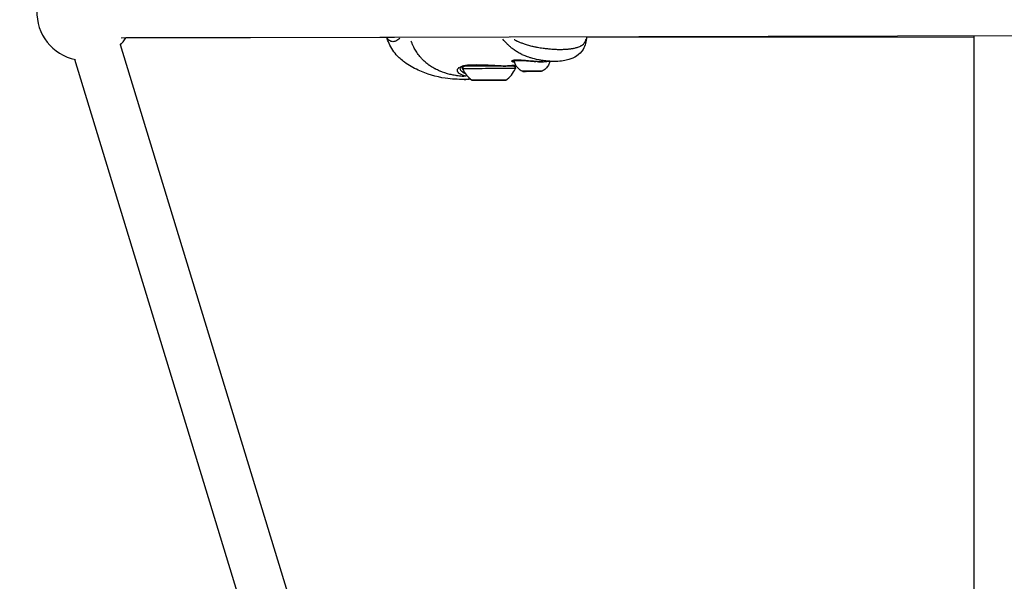
# Model space of a CAD drawing. Units: millimetres. Extents: x -544 to 17875, y 7 to 11525.
# Drawn here: x 5266 to 5676, y 9773 to 10007 of the extents above; entities that cross this region are included whole.
import ezdxf

# ---------------------------------------------------------------- set-up
doc = ezdxf.new("R2010")
doc.units = ezdxf.units.MM
doc.header["$MEASUREMENT"] = 0
doc.styles.get("Standard").update_dxf_attribs({"font": 'square721_bt_roman.ttf'})
doc.dimstyles.get("Standard").update_dxf_attribs({"dimtxt": 200, "dimasz": 100, "dimexe": 0.18, "dimexo": 0.0625, "dimgap": 40, "dimtad": 1, "dimdec": 0, "dimlfac": 0.1, "dimrnd": 5, "dimzin": 0, "dimdsep": 46, "dimtxsty": 'Standard', "dimcen": 0.09, "dimse1": 1, "dimse2": 1, "dimadec": 0, "dimazin": 0, "dimtfac": 1, "dimtdec": 0, "dimtofl": 0, "dimtmove": 0, "dimatfit": 3, "dimfxl": 1, "dimtolj": 1, "dimtzin": 0, "dimarcsym": 0})

# ---------------------------------------------------------------- blocks, each defined once
blk = doc.blocks.new('*D7')
at = {"color": 0, "lineweight": -2, "transparency": 16777216}
blk.add_line((153.1, 11074.53), (7402.8, 11074.53), dxfattribs=at)
at = {"color": 0, "transparency": 16777216}
for points in [[(153.1, 11099.53), (153.1, 11049.53), (3.1, 11074.53)], [(7402.8, 11099.53), (7402.8, 11049.53), (7552.8, 11074.53)]]:
    blk.add_solid(points, dxfattribs=at)
at = {"layer": 'Defpoints', "color": 0, "transparency": 16777216}
for p in [(7552.8, 11074.53), (3.1, 8165.3), (7552.8, 8165.86)]:
    blk.add_point(p, dxfattribs=at)
at = {"color": 0, "transparency": 16777216, "insert": (3777.95, 11326.34), "char_height": 300, "attachment_point": 5}
blk.add_mtext('\\A1;755', dxfattribs=at)

msp = doc.modelspace()

# ---------------------------------------------------------------- linework, layer by layer
for p, q in [((5308.37, 9998.98), (5748.02, 10000.08)), ((5422.11, 9999.07), (5310.32, 9998.96)), ((5424.56, 9999.07), (5424.56, 9999.07)), ((5428.62, 9999.07), (5428.62, 9999.07)), ((5470.57, 9999.12), (5470.53, 9999.12)), ((5474.41, 9997.13), (5474.41, 9997.13)), ((5501.98, 9999.15), (5501.98, 9999.15)), ((5663.31, 9999.31), (5502, 9999.15)), ((5663.31, 9630.98), (5663.31, 9999.87)), ((5416.72, 9640.46), (5308.18, 9996.14)), ((5484.41, 9994.65), (5484.41, 9994.65)), ((5397.59, 9634.62), (5289.14, 9990.03)), ((5484.31, 9989.02), (5484.31, 9989.02)), ((5489.29, 9989.18), (5489.29, 9989.18)), ((5465.52, 9987.38), (5465.52, 9987.38)), ((5470.12, 9987.38), (5470.12, 9987.38)), ((5471.71, 9987.51), (5471.71, 9987.51)), ((5477.05, 9985.05), (5477.06, 9985.06)), ((5479.43, 9985.06), (5477.05, 9985.05)), ((5477.06, 9985.06), (5479.44, 9985.07)), ((5479.43, 9985.06), (5479.43, 9985.07)), ((5481.82, 9985.06), (5479.43, 9985.06)), ((5479.44, 9985.07), (5481.82, 9985.07)), ((5481.82, 9985.07), (5481.82, 9985.06)), ((5481.82, 9985.06), (5481.82, 9985.07)), ((5458.3, 9981.34), (5458.3, 9981.35)), ((5458.8, 9981.34), (5458.8, 9981.35)), ((5458.99, 9981.34), (5458.99, 9981.35)), ((5459.97, 9981.34), (5459.97, 9981.35)), ((5460.77, 9981.34), (5460.77, 9981.34)), ((5462.16, 9981.34), (5462.16, 9981.35)), ((5462.97, 9981.35), (5462.97, 9981.36)), ((5463.94, 9981.35), (5463.94, 9981.36)), ((5464.13, 9981.35), (5464.13, 9981.36)), ((5464.63, 9981.36), (5464.63, 9981.36))]:
    msp.add_line(p, q)
for centre, radius, start, end in [((5293.37, 10009.58), 20, 177.6759, 258.6776), ((5293.37, 10009.58), 20, 316.8678, 328.0098), ((5461.34, 9991.16), 12, 204.8496, 235.0305), ((5461.54, 9991.17), 12, 305.2382, 335.419)]:
    msp.add_arc(centre, radius, start, end)
for centre, major_axis, ratio, start_param, end_param in [((5471.13, 9989.57), (-0.248, -0.434), 0.966811, 0.520494, 1.961948), ((5479.43, 9989.58), (-8.02, -0.02), 0.002331, 0.237374, 0.37514), ((5471.75, 9990.14), (0.071, -0.495), 0.903081, 5.965372, 6.266459), ((5479.43, 9989.48), (-7.43, -0.02), 0.002331, 5.11131, 6.221886), ((5474.93, 9990.15), (-0.032, -0.499), 0.572525, 6.142255, 6.275768), ((5479.43, 9989.48), (7.43, 0.02), 0.002331, 1.903848, 1.90386), ((5481.34, 9989.62), (-0.038, -0.499), 0.221558, 0.002991, 0.056821), ((5479.43, 9989.48), (7.43, 0.02), 0.002331, 0.880733, 0.880737), ((5449.7, 9987.97), (0.436, -0.9), 0.881604, 5.651828, 6.24996), ((5461.45, 9986.98), (-12.03, -0.03), 0.002331, 0.296664, 0.470267), ((5449.7, 9987.97), (0.436, -0.9), 0.881604, 0.000004, 0.000123), ((5461.46, 9986.15), (-11, -0.03), 0.002331, 3.14052, 6.284258), ((5470.85, 9986.96), (0.005, -1), 0.748667, 2.138059, 2.138112), ((5470.85, 9986.96), (0.005, -1), 0.748667, 2.112327, 2.133553), ((5472.13, 9987.99), (0.35, -0.937), 0.80816, 4.986953, 5.169826), ((5472.13, 9987.99), (0.35, -0.937), 0.80816, 5.827143, 6.230584), ((5479.44, 9985.11), (4.1, 0.01), 0.002331, 0.15261, 2.988983), ((5458.73, 9981.34), (-0.7, -0.002), 0.002331, 5.369069, 8.243301), ((5458.73, 9981.35), (-0.7, -0.002), 0.002331, 4.321871, 7.196103), ((5457.51, 9981.34), (1.3, 0), 0.002331, 5.369069, 7.196103), ((5459.49, 9981.35), (1.3, 0), 0.002331, 4.321871, 6.148906), ((5459.48, 9981.34), (1.3, 0), 0.002331, 0.133081, 1.960115), ((5461.47, 9981.36), (-0.7, -0.002), 0.002331, 3.274674, 6.148906), ((5461.46, 9981.34), (0.7, 0.002), 0.002331, 3.274674, 6.148906), ((5463.45, 9981.36), (-1.3, 0), 0.002331, 0.133081, 1.960115), ((5463.44, 9981.34), (-1.3, 0), 0.002331, 4.321871, 6.148906), ((5464.21, 9981.36), (0.7, 0.002), 0.002331, 5.369069, 8.243301), ((5464.21, 9981.35), (0.7, 0.002), 0.002331, 4.321871, 7.196103), ((5465.43, 9981.36), (-1.3, 0), 0.002331, 5.369069, 7.196103)]:
    msp.add_ellipse(centre, major_axis=major_axis, ratio=ratio, start_param=start_param, end_param=end_param)
for centre, major_axis in [((5479.44, 9985.06), (3.89, 0.01)), ((5461.47, 9981.35), (-7, -0.02)), ((5461.47, 9981.35), (-1.5, 0))]:
    msp.add_ellipse(centre, major_axis=major_axis, ratio=0.002331)
for points, knots in [([(5451.13, 9981.69), (5448.6, 9981.69), (5445.95, 9981.8), (5439.44, 9982.74), (5435.58, 9983.88), (5430.04, 9986.47), (5428.13, 9987.56), (5425.11, 9989.78), (5423.92, 9990.83), (5421.5, 9993.56), (5420.37, 9995.38), (5419.37, 9997.87), (5419.16, 9998.46), (5418.99, 9999.07)], [0, 0, 0, 0, 0.823995, 0.823995, 2.026695, 2.026695, 2.683668, 2.683668, 3.151835, 3.151835, 3.782645, 3.782645, 3.974562, 3.974562, 3.974562, 3.974562]), ([(5424.42, 9998.92), (5424.26, 9998.74), (5424.09, 9998.58), (5423.66, 9998.21), (5423.39, 9998.02), (5422.85, 9997.71), (5422.57, 9997.59), (5422.04, 9997.43), (5421.78, 9997.39), (5421.27, 9997.39), (5421.03, 9997.42), (5420.56, 9997.57), (5420.34, 9997.68), (5419.93, 9997.97), (5419.74, 9998.15), (5419.49, 9998.47), (5419.41, 9998.58), (5419.32, 9998.72), (5419.31, 9998.73), (5419.3, 9998.75)], [0.00903542, 0.00903542, 0.00903542, 0.00903542, 0.01009531, 0.01009531, 0.01177786, 0.01177786, 0.01346042, 0.01346042, 0.01514297, 0.01514297, 0.01682552, 0.01682552, 0.01850807, 0.01850807, 0.02019063, 0.02019063, 0.0210319, 0.0210319, 0.02112954, 0.02112954, 0.02112954, 0.02112954]), ([(5451.16, 9982.85), (5450.88, 9982.87), (5450.61, 9982.9), (5450.33, 9982.93), (5449.55, 9983.01), (5448.78, 9983.11), (5448.03, 9983.23), (5447.85, 9983.26), (5447.66, 9983.29), (5447.48, 9983.32), (5446.89, 9983.43), (5446.31, 9983.55), (5445.73, 9983.68), (5445.56, 9983.72), (5445.39, 9983.76), (5445.21, 9983.8), (5443.82, 9984.15), (5442.48, 9984.58), (5441.2, 9985.1), (5441.13, 9985.13), (5441.05, 9985.16), (5440.98, 9985.19), (5440.31, 9985.47), (5439.66, 9985.78), (5439.02, 9986.12), (5439.01, 9986.12), (5439.01, 9986.12), (5439, 9986.13), (5438.37, 9986.46), (5437.76, 9986.82), (5437.17, 9987.21), (5437.07, 9987.27), (5436.98, 9987.34), (5436.88, 9987.4), (5436.83, 9987.44), (5436.78, 9987.47), (5436.72, 9987.51), (5436.65, 9987.56), (5436.58, 9987.61), (5436.5, 9987.67), (5436.37, 9987.76), (5436.19, 9987.89), (5436.03, 9988.01), (5435.76, 9988.22), (5435.49, 9988.44), (5435.22, 9988.66), (5435.11, 9988.76), (5435, 9988.85), (5434.89, 9988.95), (5434.35, 9989.43), (5433.84, 9989.93), (5433.36, 9990.46), (5433.25, 9990.58), (5433.15, 9990.69), (5433.05, 9990.81), (5432.58, 9991.34), (5432.14, 9991.91), (5431.73, 9992.5), (5431.63, 9992.65), (5431.52, 9992.81), (5431.42, 9992.97), (5431.04, 9993.54), (5430.69, 9994.14), (5430.36, 9994.76), (5430.25, 9994.97), (5430.14, 9995.19), (5430.03, 9995.41), (5429.94, 9995.6), (5429.85, 9995.78), (5429.77, 9995.97), (5429.72, 9996.07), (5429.68, 9996.17), (5429.63, 9996.28), (5429.58, 9996.39), (5429.54, 9996.49), (5429.49, 9996.6), (5429.48, 9996.64), (5429.46, 9996.68), (5429.44, 9996.72), (5429.37, 9996.9), (5429.3, 9997.07), (5429.23, 9997.25), (5429.2, 9997.35), (5429.16, 9997.44), (5429.13, 9997.54)], [0.0869369, 0.0869369, 0.0869369, 0.0869369, 0.1071507, 0.1071507, 0.1071507, 0.164421, 0.164421, 0.164421, 0.1786156, 0.1786156, 0.1786156, 0.2242373, 0.2242373, 0.2242373, 0.2381542, 0.2381542, 0.2381542, 0.3508909, 0.3508909, 0.3508909, 0.3572312, 0.3572312, 0.3572312, 0.4167698, 0.4167698, 0.4167698, 0.4174837, 0.4174837, 0.4174837, 0.4763083, 0.4763083, 0.4763083, 0.4858447, 0.4858447, 0.4858447, 0.491193, 0.491193, 0.491193, 0.4986353, 0.4986353, 0.4986353, 0.5121736, 0.5121736, 0.5121736, 0.5358469, 0.5358469, 0.5358469, 0.5460142, 0.5460142, 0.5460142, 0.5953854, 0.5953854, 0.5953854, 0.6060035, 0.6060035, 0.6060035, 0.654924, 0.654924, 0.654924, 0.6678253, 0.6678253, 0.6678253, 0.7144625, 0.7144625, 0.7144625, 0.7307178, 0.7307178, 0.7307178, 0.7442318, 0.7442318, 0.7442318, 0.7516741, 0.7516741, 0.7516741, 0.7591164, 0.7591164, 0.7591164, 0.7618999, 0.7618999, 0.7618999, 0.774001, 0.774001, 0.774001, 0.7804925, 0.7804925, 0.7804925, 0.7804925]), ([(5488.12, 9989.18), (5487.8, 9989.19), (5487.49, 9989.2), (5487.17, 9989.22), (5487.14, 9989.22), (5487.11, 9989.22), (5487.08, 9989.22), (5486.85, 9989.24), (5486.63, 9989.25), (5486.4, 9989.27), (5486.14, 9989.29), (5485.88, 9989.31), (5485.62, 9989.34), (5485.56, 9989.34), (5485.49, 9989.35), (5485.43, 9989.35), (5484.96, 9989.4), (5484.49, 9989.46), (5484.01, 9989.52), (5483.92, 9989.53), (5483.83, 9989.55), (5483.74, 9989.56), (5483.27, 9989.63), (5482.8, 9989.7), (5482.33, 9989.79), (5482.23, 9989.81), (5482.13, 9989.83), (5482.02, 9989.85), (5480.97, 9990.05), (5479.92, 9990.31), (5478.87, 9990.63), (5478.78, 9990.65), (5478.69, 9990.68), (5478.6, 9990.71), (5478.4, 9990.78), (5478.19, 9990.84), (5477.99, 9990.91), (5477.69, 9991.01), (5477.4, 9991.12), (5477.1, 9991.23), (5477.04, 9991.26), (5476.97, 9991.28), (5476.91, 9991.31), (5476.37, 9991.51), (5475.85, 9991.74), (5475.33, 9991.98), (5475.31, 9991.99), (5475.29, 9992), (5475.26, 9992.01), (5474.7, 9992.29), (5474.14, 9992.58), (5473.6, 9992.9), (5473.12, 9993.18), (5472.65, 9993.48), (5472.19, 9993.8), (5472.1, 9993.86), (5472.02, 9993.92), (5471.94, 9993.98), (5471.67, 9994.17), (5471.41, 9994.37), (5471.15, 9994.57), (5471.02, 9994.68), (5470.89, 9994.78), (5470.76, 9994.88), (5470.64, 9994.99), (5470.52, 9995.09), (5470.4, 9995.2), (5470.07, 9995.47), (5469.76, 9995.76), (5469.46, 9996.05), (5469.31, 9996.2), (5469.16, 9996.35), (5469.01, 9996.49), (5468.4, 9997.12), (5467.82, 9997.76), (5467.26, 9998.41)], [0.02966015, 0.02966015, 0.02966015, 0.02966015, 0.03073145, 0.03073145, 0.03073145, 0.03083186, 0.03083186, 0.03083186, 0.03158908, 0.03158908, 0.03158908, 0.03244595, 0.03244595, 0.03244595, 0.0326455, 0.0326455, 0.0326455, 0.03417645, 0.03417645, 0.03417645, 0.03445913, 0.03445913, 0.03445913, 0.03594983, 0.03594983, 0.03594983, 0.03627277, 0.03627277, 0.03627277, 0.03960889, 0.03960889, 0.03960889, 0.03990005, 0.03990005, 0.03990005, 0.04054998, 0.04054998, 0.04054998, 0.04150348, 0.04150348, 0.04150348, 0.04171369, 0.04171369, 0.04171369, 0.04345013, 0.04345013, 0.04345013, 0.04352733, 0.04352733, 0.04352733, 0.0454463, 0.0454463, 0.0454463, 0.04715461, 0.04715461, 0.04715461, 0.04746133, 0.04746133, 0.04746133, 0.04846578, 0.04846578, 0.04846578, 0.04896824, 0.04896824, 0.04896824, 0.0494647, 0.0494647, 0.0494647, 0.05078188, 0.05078188, 0.05078188, 0.05143081, 0.05143081, 0.05143081, 0.05417458, 0.05417458, 0.05417458, 0.05417458]), ([(5471.94, 9998.3), (5472.01, 9998.26), (5472.09, 9998.22), (5472.16, 9998.18), (5472.24, 9998.14), (5472.31, 9998.1), (5472.39, 9998.06), (5472.65, 9997.93), (5472.91, 9997.8), (5473.17, 9997.67), (5473.32, 9997.61), (5473.47, 9997.54), (5473.61, 9997.47), (5474.01, 9997.29), (5474.41, 9997.13), (5474.81, 9996.97), (5474.92, 9996.93), (5475.02, 9996.89), (5475.13, 9996.85), (5475.59, 9996.67), (5476.06, 9996.51), (5476.53, 9996.35), (5477.11, 9996.17), (5477.7, 9995.99), (5478.3, 9995.83), (5478.31, 9995.83), (5478.32, 9995.83), (5478.34, 9995.82), (5478.64, 9995.74), (5478.95, 9995.66), (5479.26, 9995.59), (5479.49, 9995.53), (5479.72, 9995.48), (5479.95, 9995.43), (5480.03, 9995.41), (5480.11, 9995.39), (5480.2, 9995.38), (5480.66, 9995.27), (5481.13, 9995.18), (5481.6, 9995.09), (5482.39, 9994.95), (5483.17, 9994.82), (5483.96, 9994.72), (5484.27, 9994.67), (5484.59, 9994.63), (5484.91, 9994.59), (5485.22, 9994.56), (5485.54, 9994.52), (5485.84, 9994.49), (5486.08, 9994.47), (5486.32, 9994.44), (5486.55, 9994.42), (5486.93, 9994.39), (5487.31, 9994.36), (5487.69, 9994.33), (5487.84, 9994.32), (5487.99, 9994.31), (5488.14, 9994.3), (5488.29, 9994.29), (5488.44, 9994.28), (5488.59, 9994.27), (5488.88, 9994.26), (5489.18, 9994.24), (5489.47, 9994.23), (5490.05, 9994.2), (5490.63, 9994.19), (5491.19, 9994.19), (5491.19, 9994.19), (5491.2, 9994.19), (5491.2, 9994.19), (5491.77, 9994.19), (5492.31, 9994.21), (5492.84, 9994.23), (5493.11, 9994.25), (5493.37, 9994.26), (5493.62, 9994.28), (5493.74, 9994.29), (5493.86, 9994.3), (5493.98, 9994.31), (5494.11, 9994.32), (5494.24, 9994.33), (5494.37, 9994.34), (5494.62, 9994.36), (5494.86, 9994.39), (5495.1, 9994.42), (5495.15, 9994.42), (5495.2, 9994.43), (5495.25, 9994.43), (5495.43, 9994.46), (5495.62, 9994.48), (5495.8, 9994.51), (5496.01, 9994.54), (5496.22, 9994.57), (5496.43, 9994.61), (5496.65, 9994.65), (5496.87, 9994.69), (5497.08, 9994.74), (5497.58, 9994.84), (5498.04, 9994.97), (5498.47, 9995.11), (5498.73, 9995.2), (5498.98, 9995.3), (5499.21, 9995.41), (5499.25, 9995.42), (5499.29, 9995.44), (5499.32, 9995.45), (5499.44, 9995.51), (5499.55, 9995.57), (5499.66, 9995.62), (5499.8, 9995.7), (5499.93, 9995.78), (5500.06, 9995.86), (5500.31, 9996.02), (5500.54, 9996.2), (5500.74, 9996.39), (5500.9, 9996.55), (5501.05, 9996.71), (5501.17, 9996.88), (5501.21, 9996.92), (5501.24, 9996.97), (5501.27, 9997.01), (5501.34, 9997.12), (5501.41, 9997.24), (5501.48, 9997.36), (5501.5, 9997.41), (5501.53, 9997.46), (5501.55, 9997.51), (5501.59, 9997.58), (5501.62, 9997.65), (5501.65, 9997.73), (5501.71, 9997.88), (5501.77, 9998.05), (5501.82, 9998.22), (5501.83, 9998.27), (5501.84, 9998.32), (5501.86, 9998.38)], [0.00647129, 0.00647129, 0.00647129, 0.00647129, 0.00674063, 0.00674063, 0.00674063, 0.00700941, 0.00700941, 0.00700941, 0.0079231, 0.0079231, 0.0079231, 0.00842579, 0.00842579, 0.00842579, 0.00976725, 0.00976725, 0.00976725, 0.01011094, 0.01011094, 0.01011094, 0.01163242, 0.01163242, 0.01163242, 0.01348126, 0.01348126, 0.01348126, 0.01351697, 0.01351697, 0.01351697, 0.01446554, 0.01446554, 0.01446554, 0.01516642, 0.01516642, 0.01516642, 0.01541704, 0.01541704, 0.01541704, 0.01685157, 0.01685157, 0.01685157, 0.01924804, 0.01924804, 0.01924804, 0.02022189, 0.02022189, 0.02022189, 0.02117484, 0.02117484, 0.02117484, 0.02190705, 0.02190705, 0.02190705, 0.02310615, 0.02310615, 0.02310615, 0.0235922, 0.0235922, 0.0235922, 0.02407272, 0.02407272, 0.02407272, 0.02503992, 0.02503992, 0.02503992, 0.02696252, 0.02696252, 0.02696252, 0.02697624, 0.02697624, 0.02697624, 0.02891275, 0.02891275, 0.02891275, 0.0298802, 0.0298802, 0.0298802, 0.03033283, 0.03033283, 0.03033283, 0.03084705, 0.03084705, 0.03084705, 0.03181345, 0.03181345, 0.03181345, 0.03201799, 0.03201799, 0.03201799, 0.03277939, 0.03277939, 0.03277939, 0.03370315, 0.03370315, 0.03370315, 0.03470615, 0.03470615, 0.03470615, 0.03707346, 0.03707346, 0.03707346, 0.03853635, 0.03853635, 0.03853635, 0.03875862, 0.03875862, 0.03875862, 0.03948832, 0.03948832, 0.03948832, 0.04043628, 0.04043628, 0.04043628, 0.04231975, 0.04231975, 0.04231975, 0.04381409, 0.04381409, 0.04381409, 0.04418488, 0.04418488, 0.04418488, 0.04511003, 0.04511003, 0.04511003, 0.04549925, 0.04549925, 0.04549925, 0.04602906, 0.04602906, 0.04602906, 0.04718441, 0.04718441, 0.04718441, 0.04754061, 0.04754061, 0.04754061, 0.04754061]), ([(5502.01, 9999.46), (5501.99, 9998.53), (5501.88, 9997.6), (5501.41, 9995.82), (5501.07, 9994.97), (5499.93, 9993.09), (5498.99, 9992.14), (5496.96, 9990.76), (5495.87, 9990.28), (5493.98, 9989.73), (5493.2, 9989.57), (5491.41, 9989.3), (5490.38, 9989.21), (5489.29, 9989.18)], [0.051941, 0.051941, 0.051941, 0.051941, 0.41965, 0.41965, 0.761275, 0.761275, 1.242971, 1.242971, 1.692562, 1.692562, 1.991681, 1.991681, 2.356253, 2.356253, 2.356253, 2.356253]), ([(5471.03, 9989.11), (5470.96, 9989.16), (5470.92, 9989.2), (5470.87, 9989.3), (5470.89, 9989.36), (5470.99, 9989.46), (5471.08, 9989.51), (5471.3, 9989.58), (5471.42, 9989.61), (5471.56, 9989.64)], [0.000266671, 0.000266671, 0.000266671, 0.000266671, 0.001333354, 0.001333354, 0.002666707, 0.002666707, 0.004000061, 0.004000061, 0.005066743, 0.005066743, 0.005066743, 0.005066743]), ([(5472.1, 9988.75), (5472.08, 9988.75), (5472.07, 9988.76), (5472.06, 9988.76), (5471.91, 9988.79), (5471.78, 9988.83), (5471.66, 9988.86), (5471.43, 9988.93), (5471.25, 9988.99), (5471.12, 9989.06)], [0.01138417, 0.01138417, 0.01138417, 0.01138417, 0.011448696, 0.011448696, 0.011448696, 0.012315349, 0.012315349, 0.012315349, 0.013933079, 0.013933079, 0.013933079, 0.013933079]), ([(5471.82, 9989.65), (5471.66, 9989.62), (5471.53, 9989.6), (5471.37, 9989.55), (5471.33, 9989.52), (5471.33, 9989.52), (5471.33, 9989.52), (5471.33, 9989.52)], [0, 0, 0, 0, 0.1227922, 0.1227922, 0.2229577, 0.2229577, 0.2249729, 0.2249729, 0.2249729, 0.2249729]), ([(5471.78, 9989.67), (5471.93, 9989.69), (5472.09, 9989.7), (5472.5, 9989.72), (5472.75, 9989.73), (5473.5, 9989.73), (5474.04, 9989.71), (5474.65, 9989.67)], [0.000250381, 0.000250381, 0.000250381, 0.000250381, 0.001251907, 0.001251907, 0.002503815, 0.002503815, 0.004757248, 0.004757248, 0.004757248, 0.004757248]), ([(5474.89, 9989.65), (5474.1, 9989.7), (5473.39, 9989.73), (5472.42, 9989.71), (5472.08, 9989.68), (5471.82, 9989.65)], [0, 0, 0, 0, 0.292365, 0.292365, 0.49268, 0.49268, 0.49268, 0.49268]), ([(5472, 9989.46), (5471.99, 9989.48), (5471.99, 9989.51), (5471.99, 9989.58), (5471.99, 9989.62), (5472, 9989.67)], [0, 0, 0, 0, 0.00692232, 0.00692232, 0.0210319, 0.0210319, 0.0210319, 0.0210319]), ([(5475.33, 9985.1), (5474.75, 9985.37), (5474.21, 9985.74), (5473.29, 9986.62), (5472.9, 9987.13), (5472.31, 9988.24), (5472.1, 9988.85), (5472, 9989.46)], [0, 0, 0, 0, 0.1923326, 0.1923326, 0.3812015, 0.3812015, 0.5683713, 0.5683713, 0.5683713, 0.5683713]), ([(5481.3, 9989.12), (5480.43, 9989.19), (5479.51, 9989.27), (5477.76, 9989.42), (5476.91, 9989.5), (5475.69, 9989.6), (5475.28, 9989.63), (5474.89, 9989.65)], [0, 0, 0, 0, 0.2690221, 0.2690221, 0.5305648, 0.5305648, 0.6731044, 0.6731044, 0.6731044, 0.6731044]), ([(5475.14, 9989.64), (5475.52, 9989.61), (5475.92, 9989.58), (5476.6, 9989.52), (5476.86, 9989.5), (5477.4, 9989.45), (5477.67, 9989.43), (5478.22, 9989.38), (5478.5, 9989.36), (5479.06, 9989.31), (5479.35, 9989.28), (5480.08, 9989.22), (5480.53, 9989.18), (5480.98, 9989.15)], [0.000339605, 0.000339605, 0.000339605, 0.000339605, 0.001698024, 0.001698024, 0.002547037, 0.002547037, 0.003396049, 0.003396049, 0.004245061, 0.004245061, 0.005094073, 0.005094073, 0.006452493, 0.006452493, 0.006452493, 0.006452493]), ([(5483.94, 9989), (5483.32, 9988.99), (5482.66, 9989.03), (5481.76, 9989.09), (5481.53, 9989.11), (5481.3, 9989.12)], [0.0444819, 0.0444819, 0.0444819, 0.0444819, 0.2585579, 0.2585579, 0.3289101, 0.3289101, 0.3289101, 0.3289101]), ([(5481.47, 9989.11), (5481.83, 9989.08), (5482.19, 9989.06), (5482.53, 9989.04), (5482.93, 9989.02), (5483.32, 9989), (5483.69, 9989), (5483.86, 9989), (5484.02, 9989), (5484.17, 9989.01)], [0.000164408, 0.000164408, 0.000164408, 0.000164408, 0.001276126, 0.001276126, 0.001276126, 0.002566218, 0.002566218, 0.002566218, 0.003123746, 0.003123746, 0.003123746, 0.003123746]), ([(5486.78, 9989.11), (5486.66, 9988.61), (5486.47, 9988.12), (5485.93, 9987.12), (5485.54, 9986.61), (5484.63, 9985.75), (5484.1, 9985.39), (5483.54, 9985.12)], [0.0394455, 0.0394455, 0.0394455, 0.0394455, 0.1923481, 0.1923481, 0.3812214, 0.3812214, 0.5683713, 0.5683713, 0.5683713, 0.5683713]), ([(5452.03, 9983.01), (5451.75, 9983.06), (5451.48, 9983.12), (5450.71, 9983.33), (5450.26, 9983.5), (5449.69, 9983.78), (5449.51, 9983.89), (5449.19, 9984.1), (5449.06, 9984.21), (5448.69, 9984.55), (5448.52, 9984.78), (5448.32, 9985.27), (5448.3, 9985.51), (5448.37, 9985.87), (5448.42, 9985.99), (5448.54, 9986.22), (5448.62, 9986.33), (5448.86, 9986.58), (5449.03, 9986.71), (5449.22, 9986.84)], [0.04747451, 0.04747451, 0.04747451, 0.04747451, 0.0486778, 0.0486778, 0.05118045, 0.05118045, 0.05243177, 0.05243177, 0.0536831, 0.0536831, 0.05618574, 0.05618574, 0.05868839, 0.05868839, 0.05993971, 0.05993971, 0.06119103, 0.06119103, 0.06284004, 0.06284004, 0.06284004, 0.06284004]), ([(5450.14, 9987.07), (5449.74, 9986.87), (5449.53, 9986.67), (5449.41, 9986.48), (5449.4, 9986.44), (5449.4, 9986.41)], [0, 0, 0, 0, 0.3467317, 0.3467317, 0.5669063, 0.5669063, 0.5669063, 0.5669063]), ([(5449.4, 9986.29), (5449.41, 9986.23), (5449.41, 9986.17), (5449.43, 9986.11), (5449.44, 9986.07), (5449.45, 9986.02), (5449.46, 9985.97), (5449.48, 9985.92), (5449.5, 9985.87), (5449.52, 9985.83), (5449.6, 9985.64), (5449.72, 9985.45), (5449.89, 9985.27), (5450, 9985.16), (5450.12, 9985.05), (5450.26, 9984.94), (5450.34, 9984.88), (5450.43, 9984.81), (5450.52, 9984.75), (5450.59, 9984.71), (5450.65, 9984.67), (5450.72, 9984.63), (5450.9, 9984.53), (5451.1, 9984.44), (5451.32, 9984.35)], [0.024156347, 0.024156347, 0.024156347, 0.024156347, 0.024740402, 0.024740402, 0.024740402, 0.025212465, 0.025212465, 0.025212465, 0.025677292, 0.025677292, 0.025677292, 0.027551073, 0.027551073, 0.027551073, 0.028733225, 0.028733225, 0.028733225, 0.029424853, 0.029424853, 0.029424853, 0.029905207, 0.029905207, 0.029905207, 0.031138796, 0.031138796, 0.031138796, 0.031138796]), ([(5472.66, 9987.59), (5472.37, 9987.56), (5472.03, 9987.54), (5471.24, 9987.47), (5470.76, 9987.43), (5470.13, 9987.38), (5470, 9987.37), (5469.78, 9987.35), (5469.68, 9987.34), (5469.29, 9987.3), (5468.98, 9987.28), (5467.77, 9987.22), (5466.79, 9987.28), (5464.61, 9987.43), (5463.35, 9987.5), (5460.73, 9987.6), (5459.34, 9987.64), (5456.7, 9987.7), (5455.43, 9987.71), (5453.03, 9987.64), (5451.86, 9987.54), (5450.65, 9987.27), (5450.33, 9987.16), (5450.14, 9987.07)], [0.670972, 0.670972, 0.670972, 0.670972, 0.858011, 0.858011, 1.074224, 1.074224, 1.124996, 1.124996, 1.163076, 1.163076, 1.277481, 1.277481, 1.594832, 1.594832, 1.970121, 1.970121, 2.381718, 2.381718, 2.79686, 2.79686, 3.251627, 3.251627, 3.44912, 3.44912, 3.44912, 3.44912]), ([(5450.25, 9987.28), (5450.48, 9987.35), (5450.73, 9987.4), (5450.99, 9987.45), (5451, 9987.45), (5451, 9987.45), (5451.01, 9987.46), (5451.29, 9987.51), (5451.59, 9987.55), (5451.9, 9987.58), (5451.91, 9987.58), (5451.92, 9987.59), (5451.94, 9987.59), (5452.25, 9987.62), (5452.57, 9987.65), (5452.9, 9987.67), (5452.92, 9987.67), (5452.93, 9987.67), (5452.95, 9987.67), (5453.63, 9987.71), (5454.35, 9987.73), (5455.11, 9987.73), (5455.14, 9987.73), (5455.16, 9987.73), (5455.18, 9987.73), (5455.55, 9987.73), (5455.93, 9987.73), (5456.32, 9987.73), (5456.34, 9987.73), (5456.37, 9987.73), (5456.39, 9987.73), (5456.78, 9987.72), (5457.17, 9987.71), (5457.57, 9987.7), (5457.59, 9987.7), (5457.62, 9987.7), (5457.64, 9987.7), (5458.46, 9987.68), (5459.31, 9987.65), (5460.17, 9987.63), (5460.19, 9987.62), (5460.21, 9987.62), (5460.24, 9987.62), (5460.66, 9987.61), (5461.08, 9987.59), (5461.51, 9987.58), (5461.53, 9987.58), (5461.55, 9987.58), (5461.58, 9987.58), (5462, 9987.56), (5462.42, 9987.54), (5462.84, 9987.52), (5462.86, 9987.52), (5462.88, 9987.52), (5462.9, 9987.52), (5463.32, 9987.5), (5463.73, 9987.48), (5464.14, 9987.46), (5464.17, 9987.46), (5464.19, 9987.46), (5464.22, 9987.46), (5464.63, 9987.43), (5465.04, 9987.41), (5465.44, 9987.38), (5465.46, 9987.38), (5465.49, 9987.38), (5465.52, 9987.38), (5465.92, 9987.35), (5466.32, 9987.32), (5466.7, 9987.3), (5467.13, 9987.27), (5467.54, 9987.25), (5467.94, 9987.25), (5467.95, 9987.25), (5467.95, 9987.25), (5467.96, 9987.25), (5468.34, 9987.25), (5468.72, 9987.27), (5469.08, 9987.29), (5469.1, 9987.29), (5469.11, 9987.29), (5469.12, 9987.3), (5469.47, 9987.32), (5469.8, 9987.35), (5470.12, 9987.38), (5470.13, 9987.38), (5470.14, 9987.38), (5470.16, 9987.38), (5470.47, 9987.41), (5470.77, 9987.44), (5471.05, 9987.46), (5471.06, 9987.46), (5471.07, 9987.46), (5471.09, 9987.46), (5471.37, 9987.49), (5471.63, 9987.51), (5471.88, 9987.53), (5471.89, 9987.53), (5471.9, 9987.53), (5471.91, 9987.53)], [0.00142645, 0.00142645, 0.00142645, 0.00142645, 0.00267134, 0.00267134, 0.00267134, 0.0027056, 0.0027056, 0.0027056, 0.004009, 0.004009, 0.004009, 0.0040584, 0.0040584, 0.0040584, 0.00534905, 0.00534905, 0.00534905, 0.0054112, 0.0054112, 0.0054112, 0.00803928, 0.00803928, 0.00803928, 0.0081168, 0.0081168, 0.0081168, 0.00938914, 0.00938914, 0.00938914, 0.0094696, 0.0094696, 0.0094696, 0.01074239, 0.01074239, 0.01074239, 0.0108224, 0.0108224, 0.0108224, 0.01345543, 0.01345543, 0.01345543, 0.013528, 0.013528, 0.013528, 0.01481114, 0.01481114, 0.01481114, 0.0148808, 0.0148808, 0.0148808, 0.01616229, 0.01616229, 0.01616229, 0.0162336, 0.0162336, 0.0162336, 0.01750885, 0.01750885, 0.01750885, 0.0175864, 0.0175864, 0.0175864, 0.01885671, 0.01885671, 0.01885671, 0.0189392, 0.0189392, 0.0189392, 0.02022152, 0.02022152, 0.02022152, 0.02162903, 0.02162903, 0.02162903, 0.0216448, 0.0216448, 0.0216448, 0.0229976, 0.0229976, 0.0229976, 0.02304449, 0.02304449, 0.02304449, 0.0243504, 0.0243504, 0.0243504, 0.0244106, 0.0244106, 0.0244106, 0.0257032, 0.0257032, 0.0257032, 0.02576066, 0.02576066, 0.02576066, 0.027056, 0.027056, 0.027056, 0.02710258, 0.02710258, 0.02710258, 0.02710258]), ([(5450.46, 9986.12), (5450.45, 9986.25), (5450.48, 9986.38), (5450.56, 9986.63), (5450.62, 9986.74), (5450.77, 9986.95), (5450.87, 9987.04), (5451.07, 9987.18), (5451.19, 9987.24), (5451.36, 9987.29), (5451.41, 9987.3), (5451.47, 9987.31), (5451.49, 9987.31), (5451.52, 9987.32), (5451.53, 9987.32), (5451.56, 9987.32), (5451.57, 9987.32), (5451.59, 9987.32), (5451.6, 9987.32), (5451.63, 9987.33), (5451.65, 9987.33), (5451.73, 9987.33), (5451.81, 9987.33), (5452.23, 9987.33), (5452.8, 9987.34), (5454.19, 9987.35), (5454.96, 9987.35), (5456.67, 9987.36), (5457.63, 9987.36), (5459.62, 9987.37), (5460.68, 9987.37), (5462.77, 9987.37), (5463.82, 9987.38), (5464.98, 9987.38), (5465.17, 9987.38), (5465.36, 9987.38)], [0, 0, 0, 0, 0.038931, 0.038931, 0.077158, 0.077158, 0.115402, 0.115402, 0.153531, 0.153531, 0.169023, 0.169023, 0.175449, 0.175449, 0.183437, 0.183437, 0.192668, 0.192668, 0.209515, 0.209515, 0.255507, 0.255507, 0.393613, 0.393613, 0.782775, 0.782775, 1.095926, 1.095926, 1.408704, 1.408704, 1.721212, 1.721212, 2.033659, 2.033659, 2.094347, 2.094347, 2.094347, 2.094347]), ([(5454.61, 9987.35), (5454.61, 9987.35), (5454.61, 9987.35), (5454.63, 9987.35), (5454.65, 9987.36), (5454.7, 9987.37), (5454.73, 9987.38), (5454.8, 9987.42), (5454.85, 9987.45), (5454.96, 9987.52), (5455.01, 9987.58), (5455.07, 9987.66), (5455.08, 9987.68), (5455.09, 9987.7)], [2.28437978, 2.28437978, 2.28437978, 2.28437978, 2.28516369, 2.28516369, 2.29090217, 2.29090217, 2.30041752, 2.30041752, 2.31705362, 2.31705362, 2.33970658, 2.33970658, 2.3464569, 2.3464569, 2.3464569, 2.3464569]), ([(5470.15, 9987.38), (5470.48, 9987.38), (5470.74, 9987.38), (5471.05, 9987.38), (5471.14, 9987.37), (5471.24, 9987.37), (5471.26, 9987.37), (5471.3, 9987.37), (5471.31, 9987.37), (5471.34, 9987.37), (5471.35, 9987.37), (5471.39, 9987.36), (5471.4, 9987.36), (5471.44, 9987.36), (5471.46, 9987.35), (5471.51, 9987.34), (5471.54, 9987.34), (5471.61, 9987.32), (5471.65, 9987.3), (5471.77, 9987.26), (5471.85, 9987.22), (5472.02, 9987.11), (5472.11, 9987.02), (5472.26, 9986.83), (5472.33, 9986.72), (5472.42, 9986.48), (5472.45, 9986.36), (5472.45, 9986.21), (5472.46, 9986.19), (5472.46, 9986.17)], [2.7583172, 2.7583172, 2.7583172, 2.7583172, 2.9715001, 2.9715001, 3.1146182, 3.1146182, 3.1796639, 3.1796639, 3.1967276, 3.1967276, 3.2081165, 3.2081165, 3.2156418, 3.2156418, 3.2241248, 3.2241248, 3.2327242, 3.2327242, 3.2467229, 3.2467229, 3.2717499, 3.2717499, 3.3074606, 3.3074606, 3.3455782, 3.3455782, 3.3838217, 3.3838217, 3.3893272, 3.3893272, 3.3893272, 3.3893272]), ([(5472.9, 9987.19), (5472.74, 9987.12), (5472.59, 9987.05), (5472.37, 9986.95), (5472.29, 9986.92), (5472.22, 9986.88)], [3.398395, 3.398395, 3.398395, 3.398395, 3.6682987, 3.6682987, 3.8087111, 3.8087111, 3.8087111, 3.8087111]), ([(5483.54, 9985.12), (5483.52, 9985.11), (5483.49, 9985.1), (5483.45, 9985.09), (5483.43, 9985.08), (5483.41, 9985.08), (5483.4, 9985.08), (5483.38, 9985.07), (5483.38, 9985.07), (5483.37, 9985.07), (5483.36, 9985.07), (5483.35, 9985.07), (5483.35, 9985.07), (5483.34, 9985.07), (5483.33, 9985.07), (5483.3, 9985.07), (5483.28, 9985.07), (5483.13, 9985.07), (5482.91, 9985.07), (5482.38, 9985.06), (5482.08, 9985.06), (5481.41, 9985.06), (5481.04, 9985.06), (5480.25, 9985.06), (5479.83, 9985.05), (5479, 9985.05), (5478.59, 9985.05), (5477.8, 9985.05), (5477.43, 9985.05), (5476.77, 9985.05), (5476.47, 9985.05), (5476, 9985.05), (5475.82, 9985.05), (5475.64, 9985.05), (5475.6, 9985.05), (5475.56, 9985.05), (5475.55, 9985.05), (5475.53, 9985.05), (5475.53, 9985.05), (5475.51, 9985.05), (5475.5, 9985.05), (5475.49, 9985.06), (5475.49, 9985.06), (5475.47, 9985.06), (5475.46, 9985.06), (5475.44, 9985.06), (5475.43, 9985.07), (5475.4, 9985.07), (5475.39, 9985.08), (5475.36, 9985.09), (5475.34, 9985.09), (5475.33, 9985.1)], [0, 0, 0, 0, 0.007417, 0.007417, 0.013596, 0.013596, 0.016473, 0.016473, 0.019813, 0.019813, 0.023422, 0.023422, 0.029809, 0.029809, 0.046416, 0.046416, 0.096257, 0.096257, 0.248452, 0.248452, 0.373297, 0.373297, 0.497495, 0.497495, 0.621585, 0.621585, 0.745646, 0.745646, 0.869707, 0.869707, 0.993799, 0.993799, 1.118011, 1.118011, 1.17492, 1.17492, 1.202498, 1.202498, 1.216113, 1.216113, 1.220125, 1.220125, 1.223383, 1.223383, 1.22701, 1.22701, 1.230424, 1.230424, 1.235915, 1.235915, 1.239839, 1.239839, 1.239839, 1.239839]), ([(5451.17, 9981.69), (5451.36, 9981.69), (5451.56, 9981.7), (5451.75, 9981.72), (5451.77, 9981.73), (5451.8, 9981.73), (5451.82, 9981.73)], [0.3764146, 0.3764146, 0.3764146, 0.3764146, 0.4742853, 0.4742853, 0.4742853, 0.4871679, 0.4871679, 0.4871679, 0.4871679]), ([(5451.94, 9981.75), (5451.97, 9981.75), (5451.99, 9981.75), (5452.01, 9981.75), (5452.15, 9981.77), (5452.28, 9981.79), (5452.41, 9981.82), (5452.48, 9981.83), (5452.55, 9981.85), (5452.62, 9981.87), (5452.88, 9981.92), (5453.13, 9981.99), (5453.38, 9982.08), (5453.39, 9982.08), (5453.39, 9982.08), (5453.39, 9982.08)], [-0.0001165, -0.0001165, -0.0001165, -0.0001165, 0.000023401, 0.000023401, 0.000023401, 0.000825515, 0.000825515, 0.000825515, 0.00124947, 0.00124947, 0.00124947, 0.002777555, 0.002777555, 0.002777555, 0.002801569, 0.002801569, 0.002801569, 0.002801569])]:
    msp.add_open_spline(points, degree=3, knots=knots)
for points in [[(5471.53, 9989.59), (5471.55, 9989.58), (5471.58, 9989.57), (5471.61, 9989.56)], [(5471.63, 9989.55), (5471.72, 9989.5), (5471.84, 9989.44), (5471.99, 9989.39)], [(5489.26, 9989.18), (5487.54, 9989.14), (5485.91, 9989.08), (5484.31, 9989.02)], [(5471.47, 9987.47), (5471.32, 9987.44), (5471.16, 9987.41), (5471, 9987.38)], [(5471.67, 9987.51), (5471.62, 9987.5), (5471.56, 9987.49), (5471.5, 9987.47)], [(5472.45, 9987.04), (5472.36, 9987.01), (5472.28, 9986.98), (5472.19, 9986.95)], [(5472.87, 9987.2), (5472.75, 9987.15), (5472.62, 9987.11), (5472.48, 9987.05)], [(5451.13, 9981.69), (5451.13, 9981.69), (5451.14, 9981.69), (5451.14, 9981.69)], [(5453.91, 9981.75), (5452.97, 9981.71), (5452.05, 9981.69), (5451.14, 9981.69)]]:
    msp.add_open_spline(points, degree=3)

# ---------------------------------------------------------------- dimensions: what is measured, and where the dimension line sits
dim = msp.add_linear_dim(base=(7552.8, 11074.53), p1=(3.1, 8165.3), p2=(7552.8, 8165.86), dimstyle='Standard', override={"dimtxt": 300, "dimasz": 150, "dimgap": 100})
dim.commit()
dim.dimension.update_dxf_attribs({"geometry": '*D7', "text_midpoint": (3777.95, 11326.34)})

doc.saveas('drawing.dxf')
